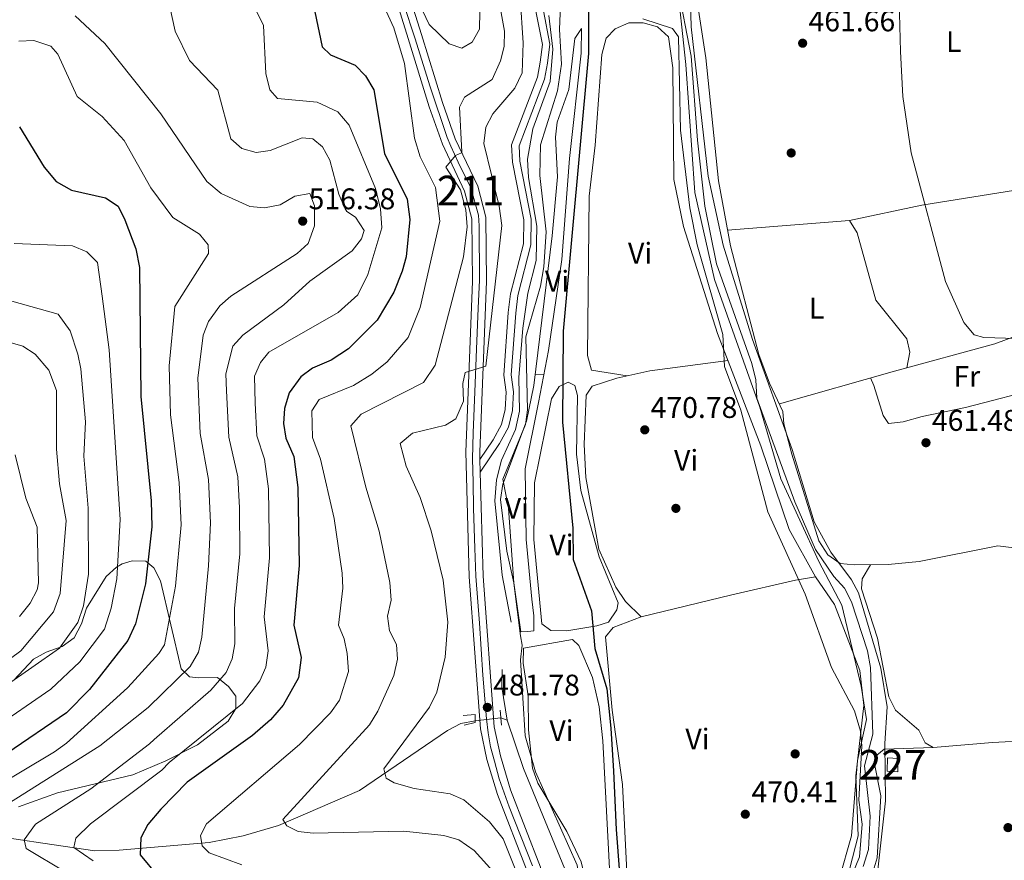
# Model space of a CAD drawing. Extents: x 587984 to 594942, y 655167 to 659882.
# Drawn here: x 590481 to 590812, y 655422 to 655705 of the extents above; entities that cross this region are included whole.
import ezdxf
from ezdxf.enums import TextEntityAlignment as Align

# ---------------------------------------------------------------- set-up
doc = ezdxf.new("R2010")
doc.units = 0
doc.header["$MEASUREMENT"] = 0
for name, pattern in [('DGN Style 2', [80.26637, 48.159822, -32.106548]), ('DGN Style 3', [112.372918, 80.26637, -32.106548]), ('DGN Style 4', [128.50645837, 64.213096, -32.106548, 0.08026636999999999, -32.106548]), ('DGN Style 5', [56.186459, 24.079911, -32.106548])]:
    doc.linetypes.add(name, pattern=pattern)
for name, color, linetype in [('Nivel 1', 7, 'Continuous'), ('Nivel 11', 7, 'Continuous'), ('Nivel 13', 7, 'Continuous'), ('Nivel 15', 7, 'Continuous'), ('Nivel 17', 7, 'Continuous'), ('Nivel 21', 7, 'Continuous'), ('Nivel 22', 7, 'Continuous'), ('Nivel 23', 7, 'Continuous'), ('Nivel 35', 7, 'Continuous'), ('Nivel 36', 7, 'Continuous'), ('Nivel 37', 7, 'Continuous'), ('Nivel 4', 7, 'Continuous'), ('Nivel 41', 7, 'Continuous'), ('Nivel 48', 7, 'Continuous'), ('Nivel 5', 7, 'Continuous'), ('Nivel 52', 7, 'Continuous'), ('Nivel 54', 7, 'Continuous'), ('Nivel 57', 7, 'Continuous'), ('Nivel 7', 7, 'Continuous')]:
    doc.layers.add(name, color=color, linetype=linetype)
doc.styles.add('Style-arial', font='arial.shx', dxfattribs={"bigfont": 'arialbig.shx'})
doc.styles.add('Style-arialn', font='arialn.shx', dxfattribs={"bigfont": 'arialnbig.shx'})

# ---------------------------------------------------------------- blocks, each defined once
blk = doc.blocks.new('5PATER')
at = {"layer": 'Nivel 7', "linetype": 'Continuous', "lineweight": 0}
h = blk.add_hatch(color=53, dxfattribs=at)
edge = h.paths.add_edge_path()
edge.add_ellipse((0, 0), major_axis=(-1.095731442372465, -1.110710699892244), ratio=0.999422240966032, start_angle=0, end_angle=360)
blk = doc.blocks.new('5PERFI')
at = {"layer": 'Nivel 17', "linetype": 'Continuous', "lineweight": 0}
h = blk.add_hatch(color=7, dxfattribs=at)
edge = h.paths.add_edge_path()
edge.add_arc((0, 0), 1.559999999766158, 315.0000000018422, 675.0000000018422)

msp = doc.modelspace()

# ---------------------------------------------------------------- linework, layer by layer
at = {"layer": 'Nivel 1', "color": 7, "linetype": 'Continuous', "lineweight": 0}
msp.add_polyline3d([(590751.9880000001, 655401.4680000001, 469.974), (590760.2350000001, 655430.5109999999, 470.109), (590762.2720000001, 655455.8119999999, 470.181), (590765.2550000001, 655469.6880000001, 469.146), (590763.5490000001, 655480.851, 469.988), (590757.0619999999, 655508.1030000001, 468.591), (590749.2380000001, 655522.7649999999, 467.383), (590736.5220000001, 655550.466, 468.095), (590729.415, 655574.5360000001, 467.75), (590714.21, 655617.4580000001, 468.592), (590707.5860000001, 655646.7409999999, 468.532), (590704.581, 655689.7790000001, 467.877), (590701.256, 655720.1100000001, 467.006)], dxfattribs=at)
at = {"layer": 'Nivel 11', "color": 142, "linetype": 'DGN Style 3', "lineweight": 13, "extrusion": (-0.147567771232087, 0.05785484115127151, 0.9873583798443986), "elevation": -48762.57864839393, "flags": 128}
msp.add_lwpolyline([(-825834.265669794, 306789.6461365904), (-825834.2656697938, 306791.9741576384)], dxfattribs=at)
at = {"layer": 'Nivel 11', "color": 142, "linetype": 'DGN Style 3', "lineweight": 13}
msp.add_polyline3d([(590382.6799999999, 655447.8500000001, 546.45), (590408.53, 655444.28, 537.495), (590447.9199999999, 655434.0700000001, 520.039), (590488.4199999999, 655428.1000000001, 507.2), (590505.8500000001, 655425.53, 502.92), (590514.06, 655425.6799999999, 500.5), (590544.28, 655428.29, 493.809), (590555.7, 655430.5700000001, 491.2), (590567.6499999999, 655433.98, 488.779), (590594.8800000001, 655445.74, 485.059), (590624.3899999999, 655465.9199999999, 481.899), (590628.8899999999, 655468.31, 480.97), (590633.71, 655469.186, 480.779)], dxfattribs=at)
at = {"layer": 'Nivel 13', "color": 4, "linetype": 'Continuous', "lineweight": 0, "extrusion": (-0.09798102953103922, 0.03381362286098002, 0.9946136721164922), "elevation": -35229.22970065363, "flags": 128}
msp.add_lwpolyline([(-812292.731031609, 342696.3077219515), (-812302.6646000589, 342690.9146524314), (-812308.2206590669, 342689.0719399475)], dxfattribs=at)
at = {"layer": 'Nivel 13', "color": 4, "linetype": 'Continuous', "lineweight": 0}
for points in [[(590764.2, 655420.23, 467.679), (590765.96, 655425.8999999999, 467.489), (590766.56, 655437.1200000001, 467.489), (590764.6799999999, 655454.03, 467.309), (590767.4199999999, 655464.6799999999, 467.309), (590766.6100000001, 655487.1399999999, 467.119), (590765.6200000001, 655492.6799999999, 466.94), (590760.23, 655509.1300000001, 466.94), (590757.8800000001, 655513.8, 466.94), (590754.3600000001, 655517.6300000001, 466.94), (590748.19, 655526.81, 466.94), (590741.22, 655542.8, 466.94), (590728.3999999999, 655577.6599999999, 466.94), (590728.06, 655583.79, 466.75), (590726.74, 655589.31, 466.75), (590714.9199999999, 655622.78, 466.559), (590711, 655642.1200000001, 466.559), (590708.45, 655664.26, 466.559), (590706.3700000001, 655692.5800000001, 466.559), (590701.8, 655716.44, 466.38)], [(590645.8300000001, 655502.29, 480.6), (590642.77, 655518.1699999999, 480.779), (590640.3700000001, 655543.1200000001, 480.779), (590640.8700000001, 655550.2, 480.779), (590642.5800000001, 655556.8200000001, 480.779), (590647.29, 655567.1300000001, 480.6), (590648.5900000001, 655573.29, 480.41), (590648.3700000001, 655584.55, 480.41), (590649.74, 655601.1699999999, 480.23), (590651.3999999999, 655612.8999999999, 480.23), (590654.21, 655623.9099999999, 480.23), (590654.4199999999, 655635.3800000001, 480.23), (590651.6300000001, 655651.78, 480.41), (590651.3800000001, 655657.9299999999, 480.6), (590653.1399999999, 655668.1100000001, 480.41), (590658.8899999999, 655683.99, 480.6), (590659.8500000001, 655694.9299999999, 480.6), (590658.45, 655706.1699999999, 480.41)], [(590644.54, 655469.3999999999, 481.529), (590650.02, 655453.2, 481.339), (590663.74, 655419.6300000001, 481.16), (590666.53, 655407.4299999999, 481.16), (590666.96, 655388.8700000001, 481.16), (590665.0700000001, 655347.31, 481.16), (590669.1699999999, 655288.8800000001, 481.16), (590670.6399999999, 655232.51, 481.16), (590672.818, 655213.7849999999, 481.31)]]:
    msp.add_polyline3d(points, dxfattribs=at)
at = {"layer": 'Nivel 15', "color": 1, "linetype": 'Continuous', "lineweight": 0, "extrusion": (0.002973342717108524, 0.08205503932485539, 0.9966233640420453), "elevation": 56004.90011590999, "flags": 128}
msp.add_lwpolyline([(-566649.4042295811, -674097.6551238832), (-566652.9666022458, -674097.6541279138), (-566652.9651939003, -674093.1489128233), (-566649.402857448, -674093.1489128233), (-566649.4042295811, -674097.6551238832)], dxfattribs=at)
at = {"layer": 'Nivel 21', "color": 1, "linetype": 'DGN Style 2', "lineweight": 0, "extrusion": (0.003192880654773469, -0.03519109765152497, 0.9993755010801522), "elevation": -20699.29828137406, "flags": 128}
msp.add_lwpolyline([(647453.6492603347, 599064.4945149017), (647453.6492603344, 599059.4005086196)], dxfattribs=at)
at = {"layer": 'Nivel 21', "color": 1, "linetype": 'DGN Style 2', "lineweight": 0, "extrusion": (0.03727093011356219, 0.06357092058752528, 0.9972811117353646), "elevation": 64163.22706183435, "flags": 128}
msp.add_lwpolyline([(-177997.7692534305, -861792.1193654402), (-178001.0937641162, -861794.5619928574), (-178002.4212734209, -861792.1920371172), (-177999.6709158279, -861789.5410364994)], dxfattribs=at)
at = {"layer": 'Nivel 21', "color": 7, "linetype": 'Continuous', "lineweight": 0}
for points in [[(590610.2420000001, 655817.3289999999, 482.17), (590616.1880000001, 655793.2280000001, 481.799), (590620.037, 655782.3160000001, 481.609), (590631.2339999999, 655766.899, 481.429), (590642.882, 655753.0360000001, 481.429), (590646.7520000001, 655746.851, 481.239), (590654.4510000001, 655729.881, 481.429), (590657.9099999999, 655718.514, 481.429), (590656.6529999999, 655707.7479999999, 481.429), (590658.8430000001, 655696.5079999999, 481.429), (590658.105, 655690.1669999999, 481.429), (590657.0549999999, 655684.784, 481.609), (590648.49, 655662.379, 481.239), (590648.743, 655657.2209999999, 481.239), (590652.55, 655637.7820000001, 481.429), (590652.436, 655629.185, 481.429), (590648.1000000001, 655612.159, 481.239), (590647.3630000001, 655606.138, 481.239), (590645.845, 655585.4720000001, 481.429), (590646.6540000001, 655579.7590000001, 481.429), (590646.26, 655573.4510000001, 481.609), (590644.9890000001, 655567.842, 481.609), (590641.9650000001, 655562.3360000001, 482.359), (590635.443, 655552.7749999999, 482.54)], [(590606.9180000001, 655712.2390000001, 493.275), (590611.2509999999, 655698.4610000001, 493.715), (590618.297, 655675.497, 492.209), (590622.7239999999, 655662.9480000001, 491.1), (590630.1939999999, 655647.1799999999, 489.155), (590632.6640000001, 655637.8289999999, 488.475), (590632.8630000001, 655616.8300000001, 486.759), (590630.5860000001, 655559.595, 482.837), (590631.7139999999, 655517.527, 482.527), (590635.504, 655466.497, 482.637), (590637.6969999999, 655456.25, 483.553), (590641.2069999999, 655444.483, 484.027), (590651.159, 655418.692, 485.329), (590654.281, 655402.25, 485.7), (590655.29, 655382.881, 484.991), (590653.8260000001, 655361.55, 484.619), (590653.912, 655348.2150000001, 484.517), (590657.486, 655295.3019999999, 484.029), (590657.0290000001, 655260.2860000001, 483.857), (590659.104, 655232.267, 483.23), (590662.163, 655210.1669999999, 483.112), (590664.4010000001, 655199.7649999999, 483.596)], [(590611.574, 655713.007, 493.275), (590615.713, 655699.8470000001, 493.715), (590622.7350000001, 655676.96, 492.209), (590627.05, 655664.73, 491.1), (590634.601, 655648.791, 489.155), (590637.3300000001, 655638.4580000001, 488.475), (590637.5360000001, 655616.76, 486.759), (590635.2609999999, 655559.565, 482.837), (590635.3289999999, 655557.0390000001, 482.818), (590635.443, 655552.7749999999, 482.786), (590636.381, 655517.763, 482.527), (590640.1399999999, 655467.162, 482.637), (590642.227, 655457.409, 483.553), (590645.632, 655445.994, 484.027), (590655.6699999999, 655419.98, 485.329), (590658.9299999999, 655402.81, 485.7), (590659.97, 655382.8430000001, 484.991), (590658.4990000001, 655361.405, 484.619), (590658.5830000001, 655348.388, 484.517), (590662.1599999999, 655295.4299999999, 484.029), (590661.703, 655260.429, 483.857), (590663.7520000001, 655232.7609999999, 483.23), (590666.767, 655210.98, 483.112), (590669.1680000001, 655199.825, 483.638)]]:
    msp.add_polyline3d(points, dxfattribs=at)
at = {"layer": 'Nivel 21', "color": 7, "linetype": 'DGN Style 3', "lineweight": 0}
msp.add_polyline3d([(590609.077, 655811.615, 482.17), (590613.79, 655792.5109999999, 481.799), (590617.801, 655781.142, 481.609), (590629.264, 655765.3589999999, 481.429), (590640.8559999999, 655751.5619999999, 481.429), (590644.5460000001, 655745.6669999999, 481.239), (590652.1070000001, 655728.997, 481.429), (590655.368, 655718.2849999999, 481.429), (590654.125, 655707.6510000001, 481.429), (590656.315, 655696.4110000001, 481.429), (590655.6329999999, 655690.5519999999, 481.429), (590654.6429999999, 655685.4750000001, 481.609), (590645.9680000001, 655662.781, 481.239), (590646.2550000001, 655656.9180000001, 481.239), (590650.048, 655637.5560000001, 481.429), (590649.942, 655629.514, 481.429), (590645.638, 655612.621, 481.239), (590644.875, 655606.381, 481.239), (590643.3330000001, 655585.3870000001, 481.429), (590644.1440000001, 655579.6599999999, 481.429), (590643.7779999999, 655573.808, 481.609), (590642.629, 655568.737, 481.609), (590639.8330000001, 655563.6440000001, 482.359), (590635.3289999999, 655557.0390000001, 482.54)], dxfattribs=at)
at = {"layer": 'Nivel 22', "color": 142, "linetype": 'DGN Style 5', "lineweight": 0, "extrusion": (-0.04316818586993042, -0.005230851521408141, 0.9990541256213601), "elevation": -28444.92351968872, "flags": 128}
msp.add_lwpolyline([(-579659.7887429972, 664594.1062391435), (-579659.7887429972, 664585.344386029)], dxfattribs=at)
at = {"layer": 'Nivel 23', "color": 7, "linetype": 'DGN Style 4', "lineweight": 0}
msp.add_polyline3d([(590653.037, 655420.452, 485.273), (590645.122, 655440.254, 484.275), (590641.7820000001, 655449.753, 483.836), (590640.21, 655455.584, 483.602), (590638.8999999999, 655460.4979999999, 483.202), (590638.122, 655465.1640000001, 482.785), (590637.533, 655469.881, 482.63), (590636.2890000001, 655484.4909999999, 482.598), (590635.179, 655501.986, 482.56), (590634, 655517.841, 482.528), (590633.6070000001, 655527.159, 482.597), (590633.2139999999, 655540.5900000001, 482.696), (590633.0179999999, 655549.369, 482.761), (590632.821, 655557.1880000001, 482.69), (590633.0179999999, 655565.967, 483.274), (590633.6059999999, 655579.686, 484.215), (590634.1300000001, 655594.0989999999, 485.202), (590634.781, 655607.815, 486.143), (590635.1740000001, 655617.26, 486.796), (590635.0430000001, 655635.538, 488.266), (590634.8470000001, 655639.0760000001, 488.542), (590632.2280000001, 655648.3289999999, 489.197), (590628.0590000001, 655656.9569999999, 489.99), (590625.571, 655662.264, 490.734), (590624.2609999999, 655665.1470000001, 491.221), (590618.4979999999, 655682.574, 492.626), (590613.5900000001, 655698.379, 493.666), (590609.679, 655710.1910000001, 493.312)], dxfattribs=at)
at = {"layer": 'Nivel 35', "color": 92, "linetype": 'DGN Style 3', "lineweight": 0}
msp.add_polyline3d([(590478.6000000001, 655482.8300000001, 535.52), (590485.1799999999, 655489.8899999999, 537.01), (590489.433, 655492.2520000001, 535.861), (590494.8200000001, 655494.19, 533.84), (590498.8500000001, 655497.1229999999, 533.658), (590501.4099999999, 655501.78, 533.659), (590503.0900000001, 655507, 533.659), (590509.6499999999, 655517.6300000001, 531.239), (590513.1410000001, 655520.827, 529.408), (590515.03, 655521.98, 528.08), (590518.3600000001, 655523, 525.099), (590523.017, 655522.861, 523.207), (590525.6799999999, 655520.5700000001, 521.94), (590527.8899999999, 655516.2209999999, 520.771), (590534.8400000001, 655486.7, 517.469), (590537.6699999999, 655483.97, 515.989), (590540.6000000001, 655483.6599999999, 512.27), (590547.1100000001, 655483.72, 508.54), (590550.79, 655480.7620000001, 507.104), (590553.26, 655477.5, 506.13), (590553.26, 655473.3800000001, 504.079), (590550.6939999999, 655469.1229999999, 503.703), (590540.3530000001, 655461.139, 504.362), (590529.6880000001, 655455.7390000001, 505.086), (590518.587, 655450.9990000001, 507.051), (590493.274, 655444.952, 511.423), (590480.189, 655440.2450000001, 513.487)], dxfattribs=at)
at = {"layer": 'Nivel 36', "color": 92, "linetype": 'Continuous', "lineweight": 0, "extrusion": (-0.04358407234571107, 0.001874419894588273, 0.9990480044461442), "elevation": -24037.29800701178, "flags": 128}
msp.add_lwpolyline([(-680358.8661671691, 561425.5987695334), (-680358.8661671691, 561428.4641410625)], dxfattribs=at)
at = {"layer": 'Nivel 36', "color": 92, "linetype": 'Continuous', "lineweight": 0}
for points in [[(590706.0900000001, 655725.52, 463.029), (590711.28, 655691.9199999999, 463.399), (590715.5220000001, 655650.6699999999, 463.399), (590719.5449999999, 655628.8300000001, 463.589), (590729.0560000001, 655592.2790000001, 463.959), (590732.72, 655582.6300000001, 463.769), (590737.22, 655573.1799999999, 464.329), (590737.48, 655569.01, 464.329), (590740.189, 655558.753, 464.329), (590749.3, 655529.6799999999, 464.519), (590752.3300000001, 655525, 464.7), (590756.413, 655522.075, 464.711), (590761.1100000001, 655521.56, 463.959), (590772.6300000001, 655521.69, 463.589), (590783.01, 655522.7, 462.839), (590809.4780000001, 655528.0149999999, 461.17), (590820.26, 655526.7, 460.609)], [(590651.47, 655499.25, 480.019), (590649.1300000001, 655499.0900000001, 479.829), (590646.7, 655515.5900000001, 479.459), (590644.3300000001, 655526.1699999999, 479.459), (590642.25, 655543.6100000001, 479.279), (590643.02, 655548.69, 479.089), (590651.0260000001, 655569.8910000001, 477.987), (590653.497, 655581.9029999999, 477.491), (590659.6429999999, 655632.1130000001, 476.489), (590661.3770000001, 655652.004, 476.881), (590660.78, 655665.3300000001, 476.67), (590661.3289999999, 655670.2960000001, 476.67), (590665.23, 655681.3200000001, 476.489), (590667.2, 655698.44, 476.109), (590669.49, 655701.81, 475.929), (590669.3829999999, 655693.5179999999, 476.286), (590665.426, 655658.101, 476.489), (590662.9099999999, 655624.1599999999, 476.489), (590658.354, 655593.6140000001, 476.824), (590655.06, 655576.2, 478.35), (590650.52, 655553.81, 478.72), (590650.9099999999, 655530.088, 479.089), (590652.773, 655510.098, 479.264), (590653.44, 655504.4299999999, 480.019), (590653.4580000001, 655499.412, 480.019), (590651.47, 655499.25, 480.019)], [(590759.6470000001, 655419.713, 469.902), (590762.53, 655430.5700000001, 470.1), (590761.7, 655450.6780000001, 470.279), (590764.3729999999, 655474.3700000001, 470.091), (590763.04, 655486.0700000001, 469.91), (590754.51, 655508.27, 469.91), (590748.19, 655517.619, 469.91), (590739.3600000001, 655533.51, 469.73), (590729.76, 655561.54, 469.91), (590715.25, 655599.3600000001, 470.1), (590703.808, 655635.24, 470.66), (590700.48, 655651.0700000001, 470.66), (590700.1599999999, 655688.6000000001, 470.66), (590698.74, 655698.97, 470.66), (590694.994, 655702.3289999999, 470.66), (590690.23, 655703.78, 470.66), (590685.4299999999, 655703.77, 470.66), (590680.8200000001, 655701.72, 470.66), (590677.72, 655698.53, 470.839), (590676.29, 655693.1000000001, 470.839), (590674.0700000001, 655662.5900000001, 470.66), (590672.04, 655645.52, 470.66), (590671.49, 655591.9099999999, 471.209), (590672.8300000001, 655587.06, 471.209), (590684.841, 655585.129, 471.284)], [(590718.5719999999, 655634.1130000001, 463.399), (590759.5800000001, 655637.3300000001, 462.66), (590783.9310000001, 655642.425, 459.836), (590820.9720000001, 655648.3829999999, 457.595), (590901.006, 655660.128, 455.959)], [(590778.8219999999, 655587.8360000001, 462.279), (590779.8899999999, 655593.05, 462.66), (590778.8800000001, 655597.52, 462.839), (590768.3899999999, 655610.51, 463.029), (590762.159, 655633.148, 463.062), (590759.5800000001, 655637.3300000001, 462.839)], [(590736.033, 655575.673, 463.589), (590774.6969999999, 655586.7209999999, 462.046), (590808.44, 655595.8400000001, 459.489), (590818.48, 655599.5700000001, 458.94), (590821.26, 655598.22, 458.94), (590822.53, 655594.6499999999, 458.75), (590823.3899999999, 655583.6499999999, 458.94), (590825.4299999999, 655581.47, 459.119), (590850.048, 655588.371, 458.233), (590886.646, 655594.4839999999, 456.919), (590907.216, 655599.212, 456.89)], [(590689.54, 655504.1799999999, 472.89), (590684.3049999999, 655509.2749999999, 473.07), (590680.9950000001, 655514.1429999999, 473.07), (590675.3500000001, 655526.8400000001, 472.89), (590670.96, 655550.8999999999, 472.519), (590670.385, 655562.0660000001, 472.153), (590671.01, 655578.6399999999, 471.959), (590673.05, 655581.6200000001, 471.959), (590681.325, 655584.3670000001, 471.402), (590692.46, 655586.78, 471.029), (590718.7490000001, 655590.2390000001, 469.73)], [(590656.2, 655501.78, 476.859), (590653.477, 655530.087, 476.535), (590653.72, 655549.1300000001, 475.929), (590659.44, 655577.4199999999, 475.179), (590661.9299999999, 655581.5700000001, 474.619), (590664.98, 655583.01, 474.44), (590667.29, 655581.8300000001, 474.44), (590668.1699999999, 655578.55, 474.44), (590667.79, 655558.74, 474.619), (590669.29, 655546.5800000001, 474.619), (590675.4199999999, 655524.3500000001, 474.619), (590681.8200000001, 655508.79, 474.44), (590681.3600000001, 655506.45, 474.809), (590678.5160000001, 655502.3119999999, 475.131), (590674.6300000001, 655501.06, 475.739), (590664.5, 655499.48, 476.299), (590659.2069999999, 655499.5889999999, 476.681), (590656.2, 655501.78, 476.859)], [(590825.4299999999, 655581.47, 459.309), (590798.594, 655574.4539999999, 460.587), (590783.98, 655571.4299999999, 462.192), (590777.6399999999, 655569.6200000001, 462.279), (590772.658, 655569.1300000001, 462.832), (590770.8999999999, 655571.73, 462.839), (590767.824, 655581.854, 463), (590766.683, 655584.4310000001, 462.47)], [(590766.7010000001, 655521.6229999999, 463.769), (590763.8200000001, 655516.95, 464.14), (590763.6599999999, 655513.51, 464.329), (590769.04, 655496.96, 464.519), (590772.8200000001, 655477.29, 464.14), (590775.031, 655472.7930000001, 463.972), (590782.8500000001, 655466.0900000001, 463.589), (590785.06, 655461.81, 463.589), (590787.74, 655460.28, 463.209), (590807.656, 655461.8740000001, 461.585), (590820.56, 655462.5700000001, 461.54), (590825.9299999999, 655462.94, 460.609), (590863.442, 655465.8700000001, 459.047), (590902.53, 655466.0630000001, 458.19)], [(590706.0390000001, 655373.1529999999, 471.769), (590690.96, 655383.1200000001, 472.89), (590687.4439999999, 655386.6740000001, 472.72), (590686.06, 655391.3899999999, 472.7), (590683.254, 655447.7820000001, 472.561), (590679.81, 655472.75, 472.329), (590677.5700000001, 655497.45, 472.519), (590680.1799999999, 655500.53, 473.07), (590689.54, 655504.1799999999, 472.89), (590720.04, 655511.54, 470.66), (590741.4210000001, 655516.4480000001, 469.531), (590748.19, 655517.619, 469.73)], [(590650.03, 655493.56, 478.529), (590666.48, 655496.52, 477.04), (590668.6399999999, 655494.53, 477.04), (590673.1699999999, 655483.72, 477.23), (590675.412, 655473.869, 477.23), (590676.692, 655462.5, 477.23), (590679.121, 655415.3559999999, 477.04), (590681.8999999999, 655386.79, 476.489), (590680.1100000001, 655385.1599999999, 476.299), (590677.1599999999, 655384.9199999999, 476.859), (590674.95, 655386.4199999999, 476.859), (590672.1059999999, 655410.872, 477.42), (590669.3829999999, 655421.817, 477.42), (590664.537, 655431.9610000001, 477.672), (590654.754, 655448.247, 478.523), (590652.9750000001, 655453.324, 478.692), (590651.6399999999, 655466.1499999999, 478.899), (590651.5800000001, 655477.6000000001, 478.35), (590649.8500000001, 655488.56, 478.35), (590650.03, 655493.56, 478.529)], [(590787.74, 655460.28, 463.209), (590771.21, 655459.6699999999, 465.079), (590768.76, 655457.6300000001, 465.45), (590768.0800000001, 655454.1499999999, 465.45), (590770.0900000001, 655444.01, 464.89), (590768.8910000001, 655423.2069999999, 464.519), (590765.56, 655411.96, 464.7), (590757.4299999999, 655395.23, 465.079), (590751.784, 655380.365, 465.26), (590749.592, 655367.567, 465.26), (590749.138, 655352.574, 465.26), (590750.97, 655337.5930000001, 465.26), (590756.3910000001, 655325.5349999999, 465.109), (590761.23, 655317.8700000001, 465.26), (590775.1499999999, 655306.6300000001, 465.26), (590783.3500000001, 655298.06, 465.26), (590797.01, 655273.44, 465.079), (590802.8300000001, 655255.05, 465.079), (590805.6030000001, 655237.699, 465.079), (590805.2, 655221.01, 465.26), (590801.587, 655201.5009999999, 465.637)]]:
    msp.add_polyline3d(points, dxfattribs=at)
at = {"layer": 'Nivel 4', "color": 30, "linetype": 'Continuous', "lineweight": 30, "flags": 128}
for points, elevation in [([(590671.8800000001, 655723.53), (590671.8700000001, 655693.3700000001), (590663.3189999999, 655600.0959999999), (590663.05, 655569.51), (590666.6000000001, 655533.94), (590666.69, 655523.3899999999), (590672.79, 655506.19), (590673.98, 655493.53), (590677.97, 655479.9299999999), (590679.385, 655466.753), (590680.24, 655452.3), (590681.0830000001, 655432.675), (590684.6100000001, 655387.2239999999)], 475), ([(590579.851, 655707.442), (590582.27, 655695.6100000001), (590585.1300000001, 655692.94), (590593.4199999999, 655689.51), (590596.878, 655685.9099999999), (590599.6070000001, 655681.162), (590603.281, 655659.7679999999), (590610.8840000001, 655644.531), (590611.71, 655637.6200000001), (590610.54, 655625.1000000001), (590609.24, 655620.2749999999), (590606.3800000001, 655613.24), (590600.7239999999, 655603.8500000001), (590591.1200000001, 655594.24), (590585.3500000001, 655590.3400000001), (590579.0800000001, 655587.71), (590575.0860000001, 655584.733), (590571.145, 655579.3559999999), (590569.6030000001, 655574.172), (590569.267, 655569.0989999999), (590570.0630000001, 655564.1170000001), (590572.72, 655558.05), (590574.0530000001, 655547.595), (590574.521, 655521.3870000001), (590572.764, 655501.331), (590575.22, 655490.49), (590574.3300000001, 655483.5800000001), (590569.217, 655474.5050000001), (590564.94, 655469.51), (590558.8899999999, 655464.31), (590536.94, 655448.5900000001), (590528.01, 655439.54), (590523.7, 655434.31), (590521.31, 655429.9040000001), (590521.0700000001, 655424.1300000001), (590527.0349999999, 655416.9380000001)], 500), ([(590480.54, 655668.8), (590488.865, 655655.183), (590492.879, 655650.3729999999), (590498.0149999999, 655647.5490000001), (590509.49, 655644.8899999999), (590513.71, 655642.145), (590515.97, 655637.5800000001), (590519.6810000001, 655627.8219999999), (590520.878, 655621.5619999999), (590521.29, 655578.19), (590524.817, 655543.121), (590525.05, 655534.3899999999), (590522.8500000001, 655515.24), (590519.51, 655501.79), (590516.96, 655496.1499999999), (590504.02, 655479.74), (590496.331, 655471.845), (590476.25, 655458.21)], 525)]:
    msp.add_lwpolyline(points, dxfattribs=dict(at, elevation=elevation))
at = {"layer": 'Nivel 5', "color": 30, "linetype": 'Continuous', "lineweight": 0, "flags": 128}
for points, elevation in [([(590618.26, 655703.1499999999), (590616.057, 655707.8970000001), (590615.72, 655711.9299999999), (590617.3500000001, 655723.02), (590619.47, 655727.73), (590623.06, 655730.69), (590625.69, 655730.6000000001), (590628.79, 655728.5800000001), (590632.04, 655724.31), (590633.5590000001, 655719.538), (590635.3300000001, 655707.49), (590635.1599999999, 655701.5900000001), (590632.76, 655697.2220000001), (590629.22, 655695.19), (590625.0050000001, 655696.6540000001), (590618.26, 655703.1499999999)], 495), ([(590705.6300000001, 655727.55), (590706.3729999999, 655702.344), (590712.1130000001, 655652.2339999999), (590717.146, 655628.99), (590726.98, 655597.28), (590740.2649999999, 655560.325), (590747.7, 655536.0700000001), (590753.3, 655525.8200000001), (590760.26, 655516.5700000001), (590762.669, 655512.1780000001), (590770.162, 655486.9110000001), (590772.308, 655473.8999999999), (590771.46, 655461.52), (590771.6599999999, 655442.31), (590769.01, 655418.1300000001)], 465), ([(590815.7, 655597.6200000001), (590804.74, 655597.99), (590801.54, 655598.8999999999), (590798.0700000001, 655602.98), (590791.872, 655616.818), (590780.362, 655660.051), (590777.55, 655678.95), (590776.71, 655694.05), (590775.99, 655724)], 460), ([(590639.8840000001, 655721.378), (590643.6100000001, 655700.8999999999), (590643.46, 655695.8200000001), (590642.2450000001, 655690.9850000001), (590639.4639999999, 655684.6880000001), (590630.1499999999, 655678.77), (590628.51, 655675.4199999999), (590629.199, 655660.334), (590629.1000000001, 655660.05), (590627.1100000001, 655659.1799999999), (590623.872, 655655.216), (590628.79, 655647.6300000001), (590630.6100000001, 655640.9299999999), (590631.0700000001, 655635.1599999999), (590629.81, 655625.135), (590620.2320000001, 655588.6470000001), (590616.4099999999, 655582.8500000001), (590595.3600000001, 655572.26), (590591.979, 655568.341), (590596.9720000001, 655547.6540000001), (590601.4909999999, 655532.8859999999), (590605.03, 655515.6699999999), (590605.45, 655509.71), (590604.25, 655504.3300000001), (590604.9199999999, 655499.45), (590607.26, 655494.8899999999), (590607.595, 655489.8859999999), (590606.4110000001, 655484.402), (590601.0530000001, 655472.453), (590598.145, 655467.869), (590569.06, 655436.0800000001), (590570.3500000001, 655433.9099999999), (590574.27, 655432.03), (590579.243, 655431.4569999999), (590609.7860000001, 655432.0730000001), (590623.1599999999, 655430.7050000001), (590628.271, 655429.21), (590633.3999999999, 655425.6599999999), (590640.7790000001, 655417.452)], 490), ([(590557.8999999999, 655712.5900000001), (590562.56, 655702.8200000001), (590563.392, 655686.7280000001), (590564.6599999999, 655681.2), (590567.27, 655678.28), (590580.6510000001, 655677.047), (590587.51, 655673.8400000001), (590591.4099999999, 655669.3), (590600.1869999999, 655648.023), (590601.9299999999, 655641.27), (590602.3300000001, 655634.8400000001), (590597.693, 655619.1170000001), (590594.3019999999, 655612.3360000001), (590587.6399999999, 655606.44), (590564.3899999999, 655593.04), (590561.53, 655589.6399999999), (590559.5179999999, 655585.048), (590559.784, 655575.936), (590560.2960000001, 655564.9539999999), (590562.9340000001, 655557.1030000001), (590564.192, 655547.179), (590564.565, 655523.9550000001), (590562.781, 655504.112), (590564.078, 655492.75), (590563.3659999999, 655487.2220000001), (590561.2890000001, 655482.6329999999), (590555.5360000001, 655475.013), (590530.79, 655455.226), (590528.348, 655452.588), (590504.3729999999, 655434.625), (590499.51, 655429.75), (590498.81, 655426.6200000001), (590505.27, 655422.1399999999)], 505), ([(590601.9750000001, 655711.7139999999), (590606.3770000001, 655702.0020000001), (590609.99, 655690.06), (590613.3700000001, 655664.98), (590615.25, 655658.74), (590620.3800000001, 655648.3899999999), (590621.838, 655637.034), (590615.28, 655608.0800000001), (590611.1599999999, 655598), (590604.1100000001, 655589.861), (590598.997, 655585.619), (590592.848, 655581.835), (590581.31, 655577.21), (590578.8300000001, 655573.3200000001), (590578.983, 655564.3899999999), (590581.6799999999, 655557.1300000001), (590586.315, 655537.163), (590589.02, 655518.75), (590589.183, 655513.747), (590587.8300000001, 655501.31), (590589.6399999999, 655496.74), (590590.7039999999, 655491.854), (590591.0860000001, 655485.7320000001), (590588.118, 655476.0959999999), (590585.033, 655471.8800000001), (590574.6399999999, 655461.25), (590543.45, 655434.5800000001), (590541.3800000001, 655430.6100000001), (590541.95, 655427.1799999999), (590544.3200000001, 655424.8800000001), (590555.287, 655420.7790000001)], 495), ([(590648.8300000001, 655712.3600000001), (590649.8200000001, 655696.96), (590649.561, 655686.9210000001), (590647.05, 655681.8), (590639.6200000001, 655673.1399999999), (590637.3130000001, 655668.7010000001), (590636.662, 655663.212), (590641.8360000001, 655642.104), (590642.689, 655635.632), (590637.365, 655588.389), (590630.3500000001, 655586.21), (590629.6100000001, 655582.5), (590629.8, 655576.6300000001), (590627.1799999999, 655570.6399999999), (590623.8, 655568.52), (590612.6300000001, 655565.8700000001), (590608.48, 655562.3899999999), (590610.544, 655554.774), (590615.27, 655544.22), (590618.95, 655533.02), (590622.99, 655516.5), (590624.55, 655502.3700000001), (590623.646, 655490.6140000001), (590620.868, 655478.7949999999), (590618.331, 655473.8200000001), (590602.99, 655453.0900000001), (590603.78, 655449.97), (590606.49, 655448.31), (590613.22, 655446.47), (590625.29, 655444.6200000001), (590629.8740000001, 655442.639), (590638.504, 655435.28), (590643.105, 655429.5789999999), (590647.422, 655418.8829999999)], 485), ([(590662.5700000001, 655712.53), (590662.135, 655701.4410000001), (590662.791, 655689.865), (590661.44, 655680.8600000001), (590655.6799999999, 655662.75), (590655.4240000001, 655652.459), (590657.5819999999, 655633.493), (590656.808, 655621.7820000001), (590655.71, 655615.2), (590650.8, 655598.21), (590651.31, 655573.72), (590650.6410000001, 655568.771), (590642.98, 655550.44), (590644.98, 655540.608), (590646.72, 655515.5), (590648.98, 655497.7250000001), (590649.55, 655494.6599999999), (590648.9920000001, 655489.6780000001), (590650.5220000001, 655464.094), (590654.034, 655452.0430000001), (590668.02, 655420.71), (590671.7390000001, 655396.804), (590670.97, 655386.23), (590671.338, 655375.131)], 480), ([(590531.0279999999, 655709.115), (590532.8400000001, 655700.9099999999), (590537.685, 655691.095), (590547.1799999999, 655681.1399999999), (590551.5800000001, 655664.7), (590555.27, 655661.45), (590560.111, 655660.1340000001), (590564.77, 655660.8400000001), (590575.5700000001, 655665.0900000001), (590579.1599999999, 655664.78), (590582.4299999999, 655662.03), (590584.831, 655657.6070000001), (590587.8659999999, 655646.179), (590590.0349999999, 655641.1910000001), (590590.53, 655640.3800000001), (590593.44, 655638.45), (590596.4299999999, 655633.99), (590595.5, 655631.1000000001), (590592.426, 655627.1440000001), (590578.1499999999, 655616.9099999999), (590569.4299999999, 655608.969), (590555.5900000001, 655598.78), (590552.2339999999, 655595.0730000001), (590549.936, 655585.8200000001), (590550.1259999999, 655580.1059999999), (590550.8800000001, 655564.5260000001), (590553.932, 655551.2050000001), (590554.467, 655540.8060000001), (590554.557, 655525.315), (590552.798, 655506.8940000001), (590552.936, 655495.01), (590552.0249999999, 655490.071), (590549.953, 655485.442), (590544.844, 655479.504), (590525.8119999999, 655462.875), (590524.223, 655461.487), (590504.48, 655446.3600000001), (590485.865, 655434.4739999999), (590482.0900000001, 655429.1499999999), (590482.78, 655426.3300000001), (590495.8500000001, 655418.49)], 510), ([(590499.22, 655706.05), (590509.1599999999, 655696.8300000001), (590528.095, 655673.146), (590543.5, 655650.46), (590548.3800000001, 655646.3400000001), (590557.96, 655641.97), (590562.9450000001, 655641.5179999999), (590568.1300000001, 655642.6030000001), (590573.0700000001, 655645.4299999999), (590578.142, 655646.368), (590579.74, 655642.25), (590579.71, 655635.53), (590577.54, 655629.5900000001), (590573.841, 655626.2220000001), (590551.6200000001, 655611.8700000001), (590547.8640000001, 655608.6100000001), (590544.1089999999, 655603.378), (590542.2250000001, 655598.763), (590540.4680000001, 655584.2760000001), (590541.25, 655565.756), (590544.0689999999, 655550.2520000001), (590544.7220000001, 655535.672), (590544.037, 655521.2239999999), (590541.794, 655497.27), (590540.6840000001, 655492.314), (590537.862, 655487.4920000001), (590523.9299999999, 655473.7380000001), (590522.1100000001, 655472.28), (590507.5860000001, 655460.8400000001), (590469.78, 655437.04)], 515), ([(590690.0700000001, 655705.0900000001), (590700.1200000001, 655701.8200000001), (590702.0700000001, 655698.97), (590702.75, 655667.6100000001), (590705.8899999999, 655641.6100000001), (590708.3899999999, 655629.1300000001), (590716.98, 655599), (590717.5120000001, 655588.271), (590723.105, 655573.541), (590732.101, 655539.423), (590744.6599999999, 655511.699), (590753.52, 655487.1200000001), (590761.223, 655472.514), (590763.31, 655465.73), (590763.7760000001, 655460.7380000001), (590762.74, 655442.5700000001), (590763.8400000001, 655434.5), (590762.9850000001, 655423.534), (590747.24, 655385.05)], 469.9999999999999), ([(590480.3400000001, 655697.5900000001), (590485.338, 655697.7690000001), (590491, 655695.8700000001), (590493.3800000001, 655693.23), (590499.872, 655678.997), (590508.3200000001, 655672.25), (590515.6780000001, 655664.156), (590524.6799999999, 655648.23), (590532.05, 655638.3), (590541.05, 655632.69), (590543.98, 655629.1300000001), (590544.1000000001, 655626.22), (590532.7, 655608.4299999999), (590530.81, 655588.4469999999), (590531.3260000001, 655571.977), (590534.1799999999, 655549.298), (590534.8859999999, 655535.031), (590533.0090000001, 655514.477), (590529.2320000001, 655494.6740000001), (590527.4110000001, 655491.821), (590518.1359999999, 655481.716), (590516.801, 655480.2609999999), (590496.3500000001, 655461.6499999999), (590492.281, 655458.757), (590469.3400000001, 655445.06)], 520), ([(590478.7609999999, 655629.6100000001), (590498.31, 655628.8300000001), (590503.21, 655626.74), (590506.7320000001, 655623.149), (590508.358, 655611.915), (590510.648, 655593.815), (590514.398, 655536.885), (590513.26, 655516.8600000001), (590511.3700000001, 655507.051), (590509.1259999999, 655500.0390000001), (590500.798, 655489.0009999999), (590491.023, 655479.882), (590471.105, 655466.19)], 530), ([(590477.969, 655610.202), (590493.55, 655605.81), (590497.55, 655600.21), (590500.1699999999, 655592.3600000001), (590501.1680000001, 655587.456), (590502.71, 655569.6200000001), (590502.2050000001, 655558.128), (590503.6200000001, 655540.6499999999), (590503.6699999999, 655518.48), (590502.0160000001, 655507.797), (590500.1699999999, 655502.19), (590493.9240000001, 655493.632), (590465.96, 655474.1699999999)], 535), ([(590469.9709999999, 655484.663), (590480.935, 655492.6950000001), (590491.98, 655505.8), (590494.23, 655511.953), (590496.1699999999, 655536.45), (590493.97, 655548.8400000001), (590492.9299999999, 655560.52), (590492.94, 655580.24), (590490.352, 655586.962), (590485.811, 655592.412), (590481.6300000001, 655595.1300000001), (590476.5700000001, 655596.5900000001)], 540), ([(590479.1159999999, 655558.571), (590482.645, 655544.05), (590486.426, 655534.237), (590486.926, 655515.5460000001), (590486.4639999999, 655513.165), (590484.162, 655508.737), (590480.476, 655504.263)], 545)]:
    msp.add_lwpolyline(points, dxfattribs=dict(at, elevation=elevation))
at = {"layer": 'Nivel 52', "color": 1, "linetype": 'Continuous', "lineweight": 0}
msp.add_3dface([(590772.3999999999, 655456.71, 466.38), (590772.236, 655452.2220000001, 466.75), (590775.7960000001, 655452.0930000001, 466.75), (590775.96, 655456.5800000001, 466.38)], dxfattribs=at)
at = {"layer": 'Nivel 54', "color": 9, "linetype": 'Continuous', "lineweight": 0}
for points in [[(590606.9180000001, 655712.2390000001, 493.275), (590611.2509999999, 655698.4610000001, 493.715), (590618.297, 655675.497, 492.209), (590622.7239999999, 655662.9480000001, 491.1), (590630.1939999999, 655647.1799999999, 489.155), (590632.6640000001, 655637.8289999999, 488.475), (590632.8630000001, 655616.8300000001, 486.759), (590630.5860000001, 655559.595, 482.837), (590631.7139999999, 655517.527, 482.527), (590635.504, 655466.497, 482.637), (590637.6969999999, 655456.25, 483.553), (590641.2069999999, 655444.483, 484.027), (590651.159, 655418.692, 485.329)], [(590655.6699999999, 655419.98, 485.329), (590645.632, 655445.994, 484.027), (590642.227, 655457.409, 483.553), (590640.1399999999, 655467.162, 482.637), (590636.381, 655517.763, 482.527), (590635.443, 655552.7749999999, 482.786), (590635.3289999999, 655557.0390000001, 482.818), (590635.2609999999, 655559.565, 482.837), (590637.5360000001, 655616.76, 486.759), (590637.3300000001, 655638.4580000001, 488.475), (590634.601, 655648.791, 489.155), (590627.05, 655664.73, 491.1), (590622.7350000001, 655676.96, 492.209), (590615.713, 655699.8470000001, 493.715), (590611.574, 655713.007, 493.275)]]:
    msp.add_polyline3d(points, dxfattribs=at)
at = {"layer": 'Nivel 57', "color": 92, "linetype": 'DGN Style 3', "lineweight": 0}
msp.add_polyline3d([(590480.189, 655440.2450000001, 513.487), (590493.274, 655444.952, 511.423), (590518.587, 655450.9990000001, 507.051), (590529.6880000001, 655455.7390000001, 505.086), (590540.3530000001, 655461.139, 504.362), (590550.6939999999, 655469.1229999999, 503.703), (590553.26, 655473.3800000001, 504.079), (590553.26, 655477.5, 506.13), (590550.79, 655480.7620000001, 507.104), (590547.1100000001, 655483.72, 508.54), (590540.6000000001, 655483.6599999999, 512.27), (590537.6699999999, 655483.97, 515.989), (590534.8400000001, 655486.7, 517.469), (590527.8899999999, 655516.2209999999, 520.771), (590525.6799999999, 655520.5700000001, 521.94), (590523.017, 655522.861, 523.207), (590518.3600000001, 655523, 525.099), (590515.03, 655521.98, 528.08), (590513.1410000001, 655520.827, 529.408), (590509.6499999999, 655517.6300000001, 531.239), (590503.0900000001, 655507, 533.659), (590501.4099999999, 655501.78, 533.659), (590498.8500000001, 655497.1229999999, 533.658), (590494.8200000001, 655494.19, 533.84), (590489.433, 655492.2520000001, 535.861), (590485.1799999999, 655489.8899999999, 537.01), (590478.6000000001, 655482.8300000001, 535.52)], dxfattribs=at)

# ---------------------------------------------------------------- block references
at = {"layer": 'Nivel 17', "color": 7, "linetype": 'Continuous', "lineweight": 0}
for p in [(590739.99, 655660, 461.809), (590701.22, 655540.5800000001, 470.66), (590741.3200000001, 655458.0700000001, 470.1)]:
    msp.add_blockref('5PERFI', p, dxfattribs=at)
at = {"layer": 'Nivel 7', "color": 53, "linetype": 'Continuous', "lineweight": 0}
for p in [(590743.8300000001, 655696.8800000001, 461.66), (590575.74, 655637.0900000001, 516.38), (590690.75, 655566.97, 470.779), (590785.31, 655562.6300000001, 461.48), (590637.8200000001, 655473.7, 481.779), (590724.56, 655437.81, 470.41), (590812.8899999999, 655433.31, 461.66)]:
    msp.add_blockref('5PATER', p, dxfattribs=at)

# ---------------------------------------------------------------- texts
at = {"layer": 'Nivel 37', "color": 92, "linetype": 'Continuous', "lineweight": 0, "style": 'Style-arialn'}
for s, p in [('L', (590794.6181597833, 655697.4100009999, 458.944)), ('Vi', (590689.1755199556, 655626.3300009998, 470.781)), ('Vi', (590661.2555199557, 655616.9200009999, 476.615)), ('L', (590748.5381597835, 655607.8600009999, 463.403)), ('Fr', (590799.0405157064, 655584.930001, 460.359)), ('Vi', (590704.6535199557, 655556.733001, 470.511)), ('Vi', (590647.7455199556, 655540.5900009999, 479.484)), ('Vi', (590662.7455199556, 655528.280001, 475.455)), ('Vi', (590662.7455199556, 655465.8700009999, 478.149)), ('Vi', (590708.4715199557, 655463.057001, 471.255))]:
    msp.add_text(s, height=7.000002, dxfattribs=at).set_placement(p, align=Align.MIDDLE_CENTER)
at = {"layer": 'Nivel 41', "color": 7, "linetype": 'Continuous', "lineweight": 0, "style": 'Style-arial'}
for s, p in [('461.66', (590745.8160000001, 655700.8800000001, 461.66)), ('516.38', (590577.726, 655641.0900000001, 516.38)), ('470.78', (590692.736, 655570.97, 470.779)), ('461.48', (590787.2960000001, 655566.6300000001, 461.48)), ('481.78', (590639.8060000001, 655477.7, 481.779)), ('470.41', (590726.6399999999, 655441.81, 470.41))]:
    msp.add_text(s, height=7.000002, dxfattribs=at).set_placement(p)
at = {"layer": 'Nivel 48', "color": 7, "linetype": 'Continuous', "lineweight": 0, "style": 'Style-arialn'}
msp.add_text('211', height=10.000002, dxfattribs=at).set_placement((590632.2002653261, 655647.3500009999, 489.118), align=Align.MIDDLE_CENTER)
at = {"layer": 'Nivel 48', "color": 1, "linetype": 'Continuous', "lineweight": 0, "style": 'Style-arialn'}
msp.add_text('227', height=10.000002, dxfattribs=at).set_placement((590774.098660008, 655454.4010009998, 464.718), align=Align.MIDDLE_CENTER)

doc.saveas('drawing.dxf')
